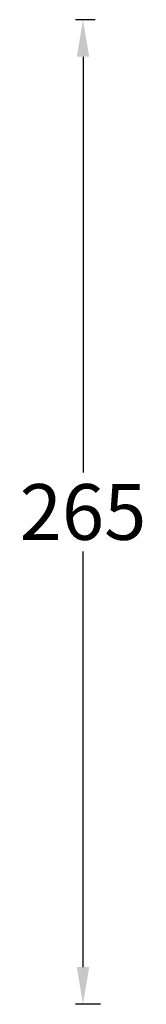
# Model space of a CAD drawing. Units: millimetres. Extents: x 93 to 2225, y 1461 to 2056.
# Drawn here: x 1645 to 1679, y 1526 to 1791 of the extents above; entities that cross this region are included whole.
import ezdxf

# ---------------------------------------------------------------- set-up
doc = ezdxf.new("R2010")
doc.units = ezdxf.units.MM
doc.styles.get("Standard").update_dxf_attribs({"font": 'arial.ttf'})
doc.dimstyles.get("Standard").update_dxf_attribs({"dimtxt": 15, "dimasz": 10, "dimexe": 2, "dimexo": 5, "dimgap": 3, "dimtad": 0, "dimtih": 1, "dimtoh": 1, "dimdec": 0, "dimzin": 0, "dimdsep": 46, "dimtxsty": 'Standard', "dimcen": 0.09, "dimadec": 0, "dimazin": 0, "dimtfac": 1, "dimtdec": 0, "dimtofl": 0, "dimtmove": 0, "dimatfit": 3, "dimfxl": 1, "dimtolj": 1, "dimtzin": 0, "dimarcsym": 0})

# ---------------------------------------------------------------- blocks, each defined once
blk = doc.blocks.new('*D31')
at = {"color": 0, "lineweight": -2}
for p, q in [((1665, 1791.02), (1659.77, 1791.02)), ((1661.77, 1781.02), (1661.77, 1669.17)), ((1661.77, 1536.02), (1661.77, 1647.86)), ((1666.47, 1526.02), (1659.77, 1526.02))]:
    blk.add_line(p, q, dxfattribs=at)
at = {"color": 0, "lineweight": 70}
for points in [[(1660.1, 1781.02), (1663.43, 1781.02), (1661.77, 1791.02)], [(1660.1, 1536.02), (1663.43, 1536.02), (1661.77, 1526.02)]]:
    blk.add_solid(points, dxfattribs=at)
at = {"layer": 'Defpoints', "color": 0, "lineweight": 70}
for p in [(1670, 1791.02), (1661.77, 1526.02), (1671.47, 1526.02)]:
    blk.add_point(p, dxfattribs=at)
at = {"color": 0, "lineweight": -3, "insert": (1661.77, 1658.52), "char_height": 15, "attachment_point": 5}
blk.add_mtext('\\A1;265', dxfattribs=at)

msp = doc.modelspace()

# ---------------------------------------------------------------- dimensions: what is measured, and where the dimension line sits
at = {"lineweight": -3}
dim = msp.add_linear_dim(base=(1661.77, 1526.02), p1=(1670, 1791.02), p2=(1671.47, 1526.02), angle=90, dimstyle='Standard', dxfattribs=at)
dim.commit()
dim.dimension.update_dxf_attribs({"geometry": '*D31', "text_midpoint": (1661.77, 1658.52), "dimtype": 160})

doc.saveas('drawing.dxf')
